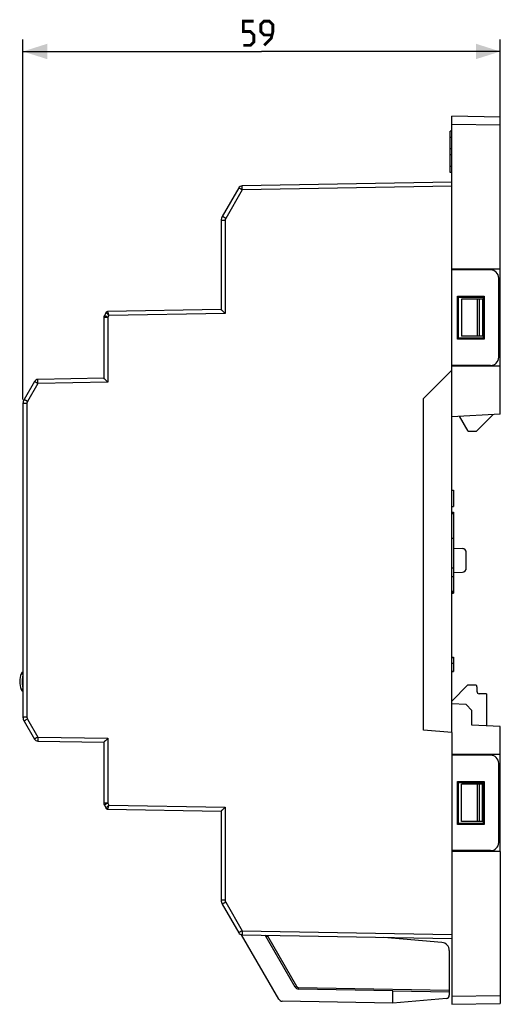
# Model space of a CAD drawing. Units: millimetres. Extents: x -124 to 50, y -51 to 71.
# Drawn here: x -124 to -65, y -51 to 71 of the extents above; entities that cross this region are included whole.
import ezdxf

# ---------------------------------------------------------------- set-up
doc = ezdxf.new("R2010")
doc.units = ezdxf.units.MM
doc.header["$LTSCALE"] = 30.734
doc.layers.get('0').update_dxf_attribs({"linetype": 'CONTINUOUS'})
for name, color, linetype in [('ASSI', 7, 'CONTINUOUS'), ('DRAFT', 7, 'CONTINUOUS'), ('RACCORDO', 7, 'CONTINUOUS'), ('SMUSSO', 7, 'CONTINUOUS')]:
    doc.layers.add(name, color=color, linetype=linetype)
doc.styles.get("Standard").update_dxf_attribs({"font": 'txt', "width": 0.8})
doc.dimstyles.new('DIMSTYLE_2', dxfattribs={"dimtxt": 3, "dimasz": 3, "dimexe": 1.5, "dimexo": 0.5, "dimgap": 0.75, "dimtad": 1, "dimtxsty": 'STANDARD', "dimblk": '_FILLED', "dimblk1": '_FILLED', "dimblk2": '_FILLED', "dimcen": 0.09, "dimazin": 2, "dimtfac": 1, "dimtofl": 0, "dimtmove": 0, "dimatfit": 3, "dimldrblk": '_FILLED', "dimfxl": 1, "dimtolj": 1, "dimarcsym": 0})

# ---------------------------------------------------------------- blocks, each defined once
blk = doc.blocks.new('_FILLED')
at = {"color": 0, "linetype": 'BYBLOCK'}
blk.add_solid([(0, 0), (-1, 0.317), (-1, -0.317)], dxfattribs=at)
blk = doc.blocks.new('*D2')
at = {"color": 7, "linetype": 'CONTINUOUS'}
for p, q in [((-124.06, 24.22), (-124.06, 68.75)), ((-65.06, 58.63), (-65.06, 68.75)), ((-124.06, 67.25), (-94.56, 67.25)), ((-65.06, 67.25), (-94.56, 67.25))]:
    blk.add_line(p, q, dxfattribs=at)
at = {"color": 7, "linetype": 'CONTINUOUS', "xscale": 3, "yscale": 3, "zscale": 3, "rotation": 180}
blk.add_blockref('_FILLED', (-124.06, 67.25), dxfattribs=at)
at = {"color": 7, "linetype": 'CONTINUOUS', "xscale": 3, "yscale": 3, "zscale": 3}
blk.add_blockref('_FILLED', (-65.06, 67.25), dxfattribs=at)

msp = doc.modelspace()

# ---------------------------------------------------------------- linework, layer by layer
at = {"color": 7, "linetype": 'CONTINUOUS'}
for p, q in [((-67.258, 36.635), (-67.258, 32.035)), ((-74.558, 24.335), (-71.058, 27.835)), ((-74.558, -16.665), (-74.558, 24.335)), ((-69.019, 20.285), (-68.019, 20.285)), ((-71.058, 12.996), (-70.858, 12.996)), ((-70.858, 12.996), (-70.858, 10.996)), ((-71.058, 10.996), (-70.858, 10.996)), ((-71.058, 10.293), (-70.858, 10.293)), ((-71.058, 10.142), (-70.858, 10.142)), ((-70.858, 10.293), (-70.858, 0.291)), ((-71.058, 7.058), (-70.858, 7.058)), ((-71.058, 3.388), (-70.858, 3.388)), ((-71.058, 2.335), (-70.858, 2.335)), ((-71.058, 0.529), (-70.858, 0.529)), ((-71.058, 0.378), (-70.858, 0.378)), ((-71.058, 0.291), (-70.858, 0.291)), ((-71.058, -7.634), (-70.858, -7.634)), ((-71.058, -7.665), (-70.858, -7.665)), ((-71.058, -8.386), (-70.858, -8.386)), ((-70.858, -7.634), (-70.858, -9.399)), ((-71.058, -9.368), (-70.858, -9.368)), ((-71.058, -9.399), (-70.858, -9.399)), ((-71.058, -16.971), (-74.558, -16.665)), ((-67.258, -27.965), (-67.258, -23.365))]:
    msp.add_line(p, q, dxfattribs=at)
at = {"color": 7, "linetype": 'CONTINUOUS', "const_width": 0.35}
for points in [[(-96.808, 68.004), (-95.951, 68.004), (-95.522, 68.433), (-95.522, 69.29), (-95.951, 69.718), (-96.808, 69.718), (-96.808, 71.004), (-95.522, 71.004)], [(-94.236, 68.004), (-93.379, 68.861), (-93.165, 69.718), (-93.165, 70.576), (-93.594, 71.004), (-94.236, 71.004), (-94.665, 70.576), (-94.665, 69.718), (-94.236, 69.29), (-93.308, 69.29)]]:
    msp.add_lwpolyline(points, dxfattribs=at)
at = {"color": 7, "linetype": 'CONTINUOUS'}
for centre, start, end in [((-113.598, 34.89), 91, 142.25479), ((-113.598, -26.22), 217.73854, 244.40453), ((-113.598, -26.22), 254.24981, 269)]:
    msp.add_arc(centre, 0.2, start, end, dxfattribs=at)
at = {"layer": 'ASSI', "color": 7, "linetype": 'CONTINUOUS'}
for p, q in [((-71.258, 52.287), (-71.258, 57.383)), ((-71.058, 57.383), (-71.258, 57.383)), ((-71.058, 56.632), (-71.258, 56.632)), ((-71.058, 55.21), (-71.258, 55.21)), ((-71.058, 54.46), (-71.258, 54.46)), ((-71.058, 53.038), (-71.258, 53.038)), ((-71.058, 52.287), (-71.258, 52.287)), ((-97.391, 50.383), (-99.424, 46.862)), ((-71.058, 51.085), (-96.967, 50.633)), ((-71.058, 27.835), (-71.058, 50.884)), ((-99.558, 46.362), (-99.558, 35.335)), ((-66.258, 40.235), (-71.058, 40.235)), ((-70.058, 40.335), (-70.058, 40.235)), ((-65.258, 29.435), (-65.258, 39.235)), ((-70.358, 31.685), (-70.358, 36.985)), ((-70.358, 36.985), (-67.058, 36.985)), ((-70.358, 36.985), (-70.24, 36.868)), ((-70.24, 36.868), (-67.166, 36.877)), ((-70.24, 31.802), (-70.24, 36.868)), ((-67.058, 36.985), (-67.166, 36.877)), ((-67.166, 36.877), (-67.166, 31.793)), ((-67.058, 36.985), (-67.058, 31.685)), ((-99.558, 35.335), (-113.601, 35.09)), ((-99.501, 35.275), (-99.538, 35.313)), ((-114.058, 34.359), (-114.058, 26.835)), ((-113.771, 34.99), (-113.991, 34.609)), ((-113.771, 34.99), (-113.758, 35.009)), ((-113.758, 35.009), (-113.744, 35.027)), ((-113.744, 35.027), (-113.732, 35.038)), ((-99.451, 35.225), (-99.501, 35.275)), ((-99.328, 35.102), (-99.451, 35.225)), ((-99.114, 34.891), (-99.328, 35.102)), ((-99.067, 34.844), (-99.114, 34.891)), ((-70.358, 31.685), (-70.24, 31.802)), ((-67.058, 31.685), (-70.358, 31.685)), ((-67.166, 31.793), (-70.24, 31.802)), ((-67.058, 31.685), (-67.166, 31.793)), ((-66.258, 28.435), (-71.058, 28.435)), ((-70.058, 28.435), (-70.058, 28.335)), ((-114.058, 26.835), (-122.217, 26.693)), ((-114.001, 26.775), (-114.038, 26.813)), ((-74.558, 24.335), (-71.058, 27.835)), ((-122.641, 26.443), (-123.924, 24.221)), ((-113.951, 26.725), (-114.001, 26.775)), ((-113.828, 26.602), (-113.951, 26.725)), ((-113.614, 26.391), (-113.828, 26.602)), ((-113.567, 26.344), (-113.614, 26.391)), ((-124.058, 23.721), (-124.058, -15.05)), ((-74.558, -16.665), (-74.558, 24.335)), ((-123.924, -15.55), (-122.641, -17.773)), ((-71.058, -16.971), (-74.558, -16.665)), ((-71.058, -16.971), (-71.058, -42.214)), ((-122.217, -18.022), (-114.058, -18.165)), ((-114.058, -18.165), (-114.058, -25.689)), ((-113.872, -17.975), (-113.986, -18.089)), ((-113.663, -17.768), (-113.872, -17.975)), ((-113.567, -17.674), (-113.663, -17.768)), ((-66.258, -19.765), (-71.058, -19.765)), ((-70.058, -19.665), (-70.058, -19.765)), ((-65.258, -30.565), (-65.258, -20.765)), ((-70.358, -23.015), (-67.058, -23.015)), ((-70.358, -23.015), (-70.24, -23.132)), ((-70.358, -28.315), (-70.358, -23.015)), ((-70.24, -23.132), (-67.166, -23.123)), ((-67.058, -23.015), (-67.166, -23.123)), ((-67.166, -23.123), (-67.166, -28.207)), ((-67.058, -23.015), (-67.058, -28.315)), ((-70.24, -28.198), (-70.24, -23.132)), ((-113.991, -25.939), (-113.771, -26.32)), ((-113.758, -26.339), (-113.771, -26.32)), ((-113.744, -26.356), (-113.758, -26.339)), ((-113.73, -26.369), (-113.744, -26.356)), ((-113.601, -26.42), (-99.558, -26.665)), ((-99.558, -26.665), (-99.558, -37.691)), ((-99.372, -26.475), (-99.486, -26.589)), ((-99.163, -26.268), (-99.372, -26.475)), ((-99.067, -26.174), (-99.163, -26.268)), ((-70.358, -28.315), (-70.24, -28.198)), ((-67.058, -28.315), (-70.358, -28.315)), ((-67.166, -28.207), (-70.24, -28.198)), ((-67.058, -28.315), (-67.166, -28.207)), ((-66.258, -31.565), (-71.058, -31.565)), ((-70.058, -31.565), (-70.058, -31.665)), ((-99.424, -38.191), (-97.391, -41.713)), ((-96.967, -41.963), (-71.058, -42.415))]:
    msp.add_line(p, q, dxfattribs=at)
at = {"layer": 'ASSI', "color": 250, "linetype": 'CONTINUOUS'}
for p, q in [((-96.967, 50.133), (-99, 46.612)), ((-97.268, 50.308), (-97.335, 50.348)), ((-97.147, 50.238), (-97.268, 50.308)), ((-96.967, 50.133), (-97.147, 50.238)), ((-96.97, 50.383), (-96.97, 50.454)), ((-96.969, 50.262), (-96.97, 50.383)), ((-96.967, 50.133), (-96.969, 50.262)), ((-71.058, 50.585), (-96.967, 50.133)), ((-99.067, 46.362), (-99.558, 46.362)), ((-99.301, 46.787), (-99.368, 46.827)), ((-99.18, 46.716), (-99.301, 46.787)), ((-99, 46.612), (-99.18, 46.716)), ((-99.067, 46.362), (-99.067, 34.844)), ((-113.567, 34.359), (-114.058, 34.359)), ((-113.868, 34.535), (-113.935, 34.575)), ((-113.747, 34.464), (-113.868, 34.535)), ((-113.567, 34.359), (-113.747, 34.464)), ((-113.716, 34.922), (-113.74, 34.951)), ((-113.732, 35.038), (-113.728, 35.042)), ((-113.728, 35.042), (-113.709, 35.056)), ((-113.709, 35.056), (-113.689, 35.068)), ((-113.689, 35.068), (-113.668, 35.077)), ((-113.668, 35.077), (-113.647, 35.084)), ((-113.536, 34.712), (-113.649, 34.843)), ((-113.601, 35.09), (-113.601, 35.09)), ((-113.568, 34.984), (-113.542, 34.906)), ((-113.432, 34.593), (-113.567, 34.359)), ((-113.567, 34.359), (-113.567, 26.344)), ((-113.542, 34.906), (-113.521, 34.845)), ((-113.432, 34.593), (-113.536, 34.712)), ((-113.445, 34.631), (-113.432, 34.593)), ((-99.067, 34.844), (-113.432, 34.593)), ((-122.217, 26.193), (-123.5, 23.971)), ((-122.518, 26.368), (-122.585, 26.408)), ((-122.397, 26.298), (-122.518, 26.368)), ((-122.217, 26.193), (-122.397, 26.298)), ((-122.22, 26.443), (-122.22, 26.514)), ((-122.219, 26.322), (-122.22, 26.443)), ((-122.217, 26.193), (-122.219, 26.322)), ((-113.567, 26.344), (-122.217, 26.193)), ((-123.567, 23.721), (-124.058, 23.721)), ((-123.801, 24.146), (-123.868, 24.186)), ((-123.68, 24.075), (-123.801, 24.146)), ((-123.5, 23.971), (-123.68, 24.075)), ((-123.567, 23.721), (-123.567, -15.05)), ((-123.567, -15.05), (-124.058, -15.05)), ((-123.868, -15.516), (-123.899, -15.534)), ((-123.801, -15.476), (-123.868, -15.516)), ((-123.68, -15.405), (-123.801, -15.476)), ((-123.5, -15.3), (-123.68, -15.405)), ((-123.5, -15.3), (-122.217, -17.523)), ((-122.585, -17.738), (-122.616, -17.757)), ((-122.518, -17.698), (-122.585, -17.738)), ((-122.397, -17.627), (-122.518, -17.698)), ((-122.217, -17.523), (-122.397, -17.627)), ((-122.219, -17.694), (-122.22, -17.809)), ((-122.22, -17.809), (-122.22, -17.876)), ((-122.22, -17.876), (-122.22, -17.932)), ((-122.217, -17.523), (-113.567, -17.674)), ((-113.567, -17.674), (-113.567, -25.689)), ((-113.567, -25.689), (-114.058, -25.689)), ((-113.935, -25.904), (-113.966, -25.923)), ((-113.868, -25.865), (-113.935, -25.904)), ((-113.747, -25.794), (-113.868, -25.865)), ((-113.567, -25.689), (-113.747, -25.794)), ((-113.74, -26.281), (-113.716, -26.252)), ((-113.716, -26.252), (-113.668, -26.195)), ((-113.689, -26.398), (-113.709, -26.386)), ((-113.668, -26.195), (-113.629, -26.149)), ((-113.601, -26.42), (-113.624, -26.418)), ((-113.601, -26.42), (-113.601, -26.42)), ((-113.568, -26.313), (-113.582, -26.354)), ((-113.542, -26.236), (-113.568, -26.313)), ((-113.567, -25.689), (-113.432, -25.923)), ((-113.509, -26.142), (-113.542, -26.236)), ((-113.432, -25.923), (-99.067, -26.174)), ((-99.067, -26.174), (-99.067, -37.691)), ((-99.067, -37.691), (-99.558, -37.691)), ((-99.368, -38.157), (-99.399, -38.175)), ((-99.301, -38.117), (-99.368, -38.157)), ((-99.18, -38.046), (-99.301, -38.117)), ((-99, -37.941), (-99.18, -38.046)), ((-99, -37.941), (-96.967, -41.463)), ((-97.335, -41.678), (-97.366, -41.697)), ((-97.268, -41.638), (-97.335, -41.678)), ((-97.147, -41.567), (-97.268, -41.638)), ((-96.967, -41.463), (-97.147, -41.567)), ((-96.969, -41.634), (-96.97, -41.75)), ((-96.97, -41.75), (-96.97, -41.816)), ((-96.97, -41.816), (-96.97, -41.872)), ((-96.967, -41.463), (-71.058, -41.915))]:
    msp.add_line(p, q, dxfattribs=at)
for points in [[(-97.335, 50.348), (-97.366, 50.367), (-97.377, 50.374), (-97.385, 50.379), (-97.389, 50.382), (-97.391, 50.383)], [(-96.97, 50.454), (-96.97, 50.516), (-96.97, 50.542), (-96.97, 50.566), (-96.969, 50.586), (-96.969, 50.603), (-96.969, 50.616), (-96.968, 50.625), (-96.967, 50.631), (-96.967, 50.633)], [(-99.368, 46.827), (-99.399, 46.846), (-99.41, 46.852), (-99.418, 46.857), (-99.422, 46.86), (-99.424, 46.862)], [(-99, 46.612), (-99.006, 46.601), (-99.012, 46.59), (-99.017, 46.578), (-99.022, 46.567), (-99.027, 46.556), (-99.032, 46.544), (-99.036, 46.532), (-99.041, 46.521), (-99.044, 46.509), (-99.048, 46.497), (-99.051, 46.485), (-99.054, 46.473), (-99.057, 46.461), (-99.059, 46.449), (-99.061, 46.436), (-99.063, 46.424), (-99.064, 46.412), (-99.065, 46.399), (-99.066, 46.387), (-99.066, 46.374), (-99.067, 46.362)], [(-113.935, 34.575), (-113.966, 34.593), (-113.977, 34.6), (-113.985, 34.605), (-113.989, 34.608), (-113.991, 34.609)], [(-113.74, 34.951), (-113.75, 34.962), (-113.758, 34.972), (-113.764, 34.98), (-113.768, 34.985), (-113.77, 34.989), (-113.771, 34.99)], [(-113.649, 34.843), (-113.702, 34.905), (-113.716, 34.922)], [(-113.647, 35.084), (-113.624, 35.088), (-113.601, 35.09)], [(-113.601, 35.09), (-113.601, 35.088), (-113.6, 35.084), (-113.599, 35.077), (-113.596, 35.067), (-113.592, 35.055), (-113.587, 35.041), (-113.582, 35.024), (-113.568, 34.984)], [(-113.521, 34.845), (-113.509, 34.812), (-113.445, 34.631)], [(-122.585, 26.408), (-122.616, 26.427), (-122.627, 26.433), (-122.635, 26.438), (-122.639, 26.442), (-122.641, 26.443)], [(-122.22, 26.514), (-122.22, 26.576), (-122.22, 26.602), (-122.22, 26.626), (-122.219, 26.646), (-122.219, 26.663), (-122.219, 26.676), (-122.218, 26.685), (-122.217, 26.691), (-122.217, 26.693)], [(-123.868, 24.186), (-123.899, 24.204), (-123.91, 24.211), (-123.918, 24.216), (-123.922, 24.219), (-123.924, 24.221)], [(-123.5, 23.971), (-123.506, 23.96), (-123.512, 23.948), (-123.517, 23.937), (-123.522, 23.926), (-123.527, 23.914), (-123.532, 23.903), (-123.536, 23.891), (-123.541, 23.88), (-123.544, 23.868), (-123.548, 23.856), (-123.551, 23.844), (-123.554, 23.832), (-123.557, 23.82), (-123.559, 23.807), (-123.561, 23.795), (-123.563, 23.783), (-123.564, 23.771), (-123.565, 23.758), (-123.566, 23.746), (-123.566, 23.733), (-123.567, 23.721)], [(-123.899, -15.534), (-123.91, -15.541), (-123.918, -15.546), (-123.922, -15.549), (-123.924, -15.55)], [(-123.567, -15.05), (-123.566, -15.063), (-123.566, -15.075), (-123.565, -15.088), (-123.564, -15.1), (-123.563, -15.113), (-123.561, -15.125), (-123.559, -15.137), (-123.557, -15.15), (-123.554, -15.162), (-123.551, -15.174), (-123.548, -15.186), (-123.544, -15.198), (-123.541, -15.21), (-123.536, -15.221), (-123.532, -15.233), (-123.527, -15.244), (-123.522, -15.256), (-123.517, -15.267), (-123.512, -15.278), (-123.506, -15.289), (-123.5, -15.3)], [(-122.616, -17.757), (-122.627, -17.763), (-122.635, -17.768), (-122.639, -17.771), (-122.641, -17.773)], [(-122.22, -17.932), (-122.22, -17.956), (-122.219, -17.976), (-122.219, -17.992), (-122.219, -18.005), (-122.218, -18.015), (-122.217, -18.021), (-122.217, -18.022)], [(-122.217, -17.523), (-122.217, -17.566), (-122.219, -17.694)], [(-113.966, -25.923), (-113.977, -25.93), (-113.985, -25.935), (-113.989, -25.938), (-113.991, -25.939)], [(-113.771, -26.32), (-113.77, -26.318), (-113.768, -26.315), (-113.764, -26.309), (-113.758, -26.302), (-113.75, -26.292), (-113.74, -26.281)], [(-113.709, -26.386), (-113.727, -26.372), (-113.73, -26.369)], [(-113.624, -26.418), (-113.647, -26.414), (-113.668, -26.407), (-113.689, -26.398)], [(-113.629, -26.149), (-113.51, -26.013), (-113.432, -25.923)], [(-113.582, -26.354), (-113.587, -26.371), (-113.592, -26.385), (-113.596, -26.397), (-113.599, -26.407), (-113.6, -26.414), (-113.601, -26.418), (-113.601, -26.42)], [(-113.432, -25.923), (-113.445, -25.961), (-113.509, -26.142)], [(-99.067, -37.691), (-99.066, -37.704), (-99.066, -37.717), (-99.065, -37.729), (-99.064, -37.741), (-99.063, -37.754), (-99.061, -37.766), (-99.059, -37.779), (-99.057, -37.791), (-99.054, -37.803), (-99.051, -37.815), (-99.048, -37.827), (-99.044, -37.839), (-99.041, -37.851), (-99.036, -37.862), (-99.032, -37.874), (-99.027, -37.886), (-99.022, -37.897), (-99.017, -37.908), (-99.012, -37.919), (-99.006, -37.931), (-99, -37.941)], [(-99.399, -38.175), (-99.41, -38.182), (-99.418, -38.187), (-99.422, -38.19), (-99.424, -38.191)], [(-97.366, -41.697), (-97.377, -41.703), (-97.385, -41.708), (-97.389, -41.711), (-97.391, -41.713)], [(-96.97, -41.872), (-96.97, -41.896), (-96.969, -41.916), (-96.969, -41.933), (-96.969, -41.946), (-96.968, -41.955), (-96.967, -41.961), (-96.967, -41.963)], [(-96.967, -41.463), (-96.967, -41.506), (-96.969, -41.634)]]:
    msp.add_lwpolyline(points, dxfattribs=at)
at = {"layer": 'ASSI', "color": 7, "linetype": 'CONTINUOUS'}
for points in [[(-99.538, 35.313), (-99.546, 35.322), (-99.552, 35.328), (-99.556, 35.333), (-99.558, 35.335)], [(-114.038, 26.813), (-114.046, 26.822), (-114.052, 26.828), (-114.056, 26.833), (-114.058, 26.835)], [(-114.027, -18.131), (-114.046, -18.151), (-114.052, -18.158), (-114.056, -18.162), (-114.058, -18.165)], [(-113.986, -18.089), (-114.001, -18.105), (-114.015, -18.119), (-114.027, -18.131)], [(-99.527, -26.631), (-99.546, -26.651), (-99.552, -26.658), (-99.556, -26.662), (-99.558, -26.665)], [(-99.486, -26.589), (-99.501, -26.605), (-99.515, -26.619), (-99.527, -26.631)]]:
    msp.add_lwpolyline(points, dxfattribs=at)
for centre, radius, start, end in [((-96.958, 50.133), 0.5, 91, 150), ((-98.558, 46.362), 1, 150.00017, 180), ((-66.258, 39.235), 1, 0, 90), ((-113.558, 34.359), 0.5, 149.99987, 180), ((-113.598, 34.89), 0.2, 91, 150), ((-66.258, 29.435), 1, 270, 360), ((-122.208, 26.193), 0.5, 91, 150), ((-123.058, 23.721), 1, 150.00017, 180), ((-123.058, -15.05), 1, 180.00017, 210), ((-122.208, -17.523), 0.5, 210, 269), ((-66.258, -20.765), 1, 0, 90), ((-113.558, -25.689), 0.5, 180, 210), ((-113.598, -26.22), 0.2, 210, 269), ((-66.258, -30.565), 1, 270, 360), ((-98.558, -37.691), 1, 180.00017, 210), ((-96.958, -41.463), 0.5, 210, 269)]:
    msp.add_arc(centre, radius, start, end, dxfattribs=at)
at = {"layer": 'DRAFT', "color": 7, "linetype": 'CONTINUOUS'}
for p, q in [((-65.058, 40.335), (-71.058, 40.335)), ((-70.058, 40.335), (-70.058, 40.235)), ((-65.058, 22.4), (-65.058, 40.335)), ((-70.358, 31.685), (-70.358, 36.985)), ((-70.358, 36.985), (-67.058, 36.985)), ((-70.358, 36.985), (-70.24, 36.868)), ((-70.24, 36.868), (-67.166, 36.877)), ((-70.24, 31.802), (-70.24, 36.868)), ((-69.833, 36.635), (-69.833, 32.035)), ((-67.166, 36.635), (-67.258, 36.635)), ((-67.058, 36.985), (-67.166, 36.877)), ((-67.166, 36.877), (-67.166, 31.793)), ((-67.058, 36.985), (-67.058, 31.685)), ((-65.058, 36.635), (-65.258, 36.635)), ((-70.358, 31.685), (-70.24, 31.802)), ((-67.058, 31.685), (-70.358, 31.685)), ((-67.166, 31.793), (-70.24, 31.802)), ((-67.166, 32.035), (-67.258, 32.035)), ((-67.058, 31.685), (-67.166, 31.793)), ((-65.058, 32.035), (-65.258, 32.035)), ((-65.058, 28.335), (-71.058, 28.335)), ((-70.058, 28.435), (-70.058, 28.335)), ((-71.058, -16.971), (-71.058, 27.835)), ((-65.058, 22.4), (-71.058, 22.085)), ((-69.019, 20.285), (-70.087, 22.136)), ((-65.951, 22.353), (-68.019, 20.285)), ((-71.058, -13.065), (-69.058, -11.065)), ((-69.058, -11.065), (-68.038, -11.065)), ((-68.038, -11.065), (-67.958, -11.365)), ((-65.058, -16.229), (-68.558, -16.046)), ((-65.058, -31.665), (-65.058, -16.229)), ((-65.058, -19.665), (-71.058, -19.665)), ((-70.058, -19.665), (-70.058, -19.765)), ((-70.358, -23.015), (-67.058, -23.015)), ((-70.358, -23.015), (-70.24, -23.132)), ((-70.358, -28.315), (-70.358, -23.015)), ((-70.24, -23.132), (-67.166, -23.123)), ((-67.058, -23.015), (-67.166, -23.123)), ((-67.166, -23.123), (-67.166, -28.207)), ((-67.058, -23.015), (-67.058, -28.315)), ((-70.24, -28.198), (-70.24, -23.132)), ((-69.833, -27.965), (-69.833, -23.365)), ((-67.166, -23.365), (-67.258, -23.365)), ((-65.058, -23.365), (-65.258, -23.365)), ((-67.166, -27.965), (-67.258, -27.965)), ((-65.058, -27.965), (-65.258, -27.965)), ((-70.358, -28.315), (-70.24, -28.198)), ((-67.058, -28.315), (-70.358, -28.315)), ((-67.166, -28.207), (-70.24, -28.198)), ((-67.058, -28.315), (-67.166, -28.207)), ((-70.058, -31.565), (-70.058, -31.665)), ((-65.058, -31.665), (-71.058, -31.665)), ((-92.437, -49.927), (-97.038, -41.956))]:
    msp.add_line(p, q, dxfattribs=at)
msp.add_arc((-92.004, -49.677), 0.5, 210, 269, dxfattribs=at)
at = {"layer": 'RACCORDO', "color": 7, "linetype": 'CONTINUOUS'}
for p, q in [((-71.058, 27.835), (-71.058, 59.235)), ((-65.058, 59.13), (-71.058, 59.235)), ((-65.058, 40.335), (-65.058, 59.13)), ((-97.391, 50.383), (-99.424, 46.862)), ((-71.058, 51.085), (-96.967, 50.633)), ((-99.558, 46.362), (-99.558, 35.335)), ((-66.258, 40.235), (-71.058, 40.235)), ((-65.258, 29.435), (-65.258, 39.235)), ((-67.258, 36.635), (-69.833, 36.635)), ((-99.558, 35.335), (-113.601, 35.09)), ((-99.501, 35.275), (-99.538, 35.313)), ((-114.058, 34.359), (-114.058, 26.835)), ((-113.771, 34.99), (-113.991, 34.609)), ((-113.771, 34.99), (-113.758, 35.009)), ((-113.758, 35.009), (-113.744, 35.027)), ((-113.744, 35.027), (-113.732, 35.038)), ((-99.451, 35.225), (-99.501, 35.275)), ((-99.328, 35.102), (-99.451, 35.225)), ((-99.114, 34.891), (-99.328, 35.102)), ((-99.067, 34.844), (-99.114, 34.891)), ((-67.258, 32.035), (-69.833, 32.035)), ((-66.258, 28.435), (-71.058, 28.435)), ((-114.058, 26.835), (-122.217, 26.693)), ((-114.001, 26.775), (-114.038, 26.813)), ((-122.641, 26.443), (-123.924, 24.221)), ((-113.951, 26.725), (-114.001, 26.775)), ((-113.828, 26.602), (-113.951, 26.725)), ((-113.614, 26.391), (-113.828, 26.602)), ((-113.567, 26.344), (-113.614, 26.391)), ((-124.058, 23.721), (-124.058, -15.05)), ((-70.858, 5.828), (-69.74, 5.789)), ((-69.258, 3.381), (-69.258, 5.289)), ((-70.858, 2.842), (-69.74, 2.881)), ((-67.958, -11.365), (-67.958, -11.865)), ((-66.758, -12.165), (-67.658, -12.165)), ((-66.758, -12.165), (-66.758, -16.14)), ((-123.924, -15.55), (-122.641, -17.773)), ((-71.058, -16.971), (-71.058, -50.565)), ((-122.217, -18.022), (-114.058, -18.165)), ((-114.058, -18.165), (-114.058, -25.689)), ((-113.872, -17.975), (-113.986, -18.089)), ((-113.663, -17.768), (-113.872, -17.975)), ((-113.567, -17.674), (-113.663, -17.768)), ((-66.258, -19.765), (-71.058, -19.765)), ((-65.258, -30.565), (-65.258, -20.765)), ((-67.258, -23.365), (-69.833, -23.365)), ((-113.991, -25.939), (-113.771, -26.32)), ((-113.758, -26.339), (-113.771, -26.32)), ((-113.744, -26.356), (-113.758, -26.339)), ((-113.73, -26.369), (-113.744, -26.356)), ((-113.601, -26.42), (-99.558, -26.665)), ((-99.558, -26.665), (-99.558, -37.691)), ((-99.372, -26.475), (-99.486, -26.589)), ((-99.163, -26.268), (-99.372, -26.475)), ((-99.067, -26.174), (-99.163, -26.268)), ((-67.258, -27.965), (-69.833, -27.965)), ((-66.258, -31.565), (-71.058, -31.565)), ((-65.058, -31.665), (-65.058, -50.46)), ((-99.424, -38.191), (-97.391, -41.713)), ((-96.967, -41.963), (-71.058, -42.415)), ((-90.407, -48.441), (-94.119, -42.012)), ((-79.458, -42.268), (-79.458, -42.294)), ((-72.271, -42.923), (-79.458, -42.294)), ((-71.358, -43.919), (-71.358, -49.436)), ((-78.357, -48.894), (-89.983, -48.691)), ((-71.723, -49.834), (-78.358, -50.415)), ((-71.058, -50.565), (-65.058, -50.46))]:
    msp.add_line(p, q, dxfattribs=at)
at = {"layer": 'RACCORDO', "color": 250, "linetype": 'CONTINUOUS'}
for p, q in [((-65.058, 58.131), (-71.058, 58.235)), ((-96.967, 50.133), (-99, 46.612)), ((-97.268, 50.308), (-97.335, 50.348)), ((-97.147, 50.238), (-97.268, 50.308)), ((-96.967, 50.133), (-97.147, 50.238)), ((-96.97, 50.383), (-96.97, 50.454)), ((-96.969, 50.262), (-96.97, 50.383)), ((-96.967, 50.133), (-96.969, 50.262)), ((-71.058, 50.585), (-96.967, 50.133)), ((-99.067, 46.362), (-99.558, 46.362)), ((-99.301, 46.787), (-99.368, 46.827)), ((-99.18, 46.716), (-99.301, 46.787)), ((-99, 46.612), (-99.18, 46.716)), ((-99.067, 46.362), (-99.067, 34.844)), ((-67.877, 32.035), (-67.877, 36.635)), ((-67.619, 32.035), (-67.619, 36.635)), ((-113.567, 34.359), (-114.058, 34.359)), ((-113.868, 34.535), (-113.935, 34.575)), ((-113.747, 34.464), (-113.868, 34.535)), ((-113.567, 34.359), (-113.747, 34.464)), ((-113.716, 34.922), (-113.74, 34.951)), ((-113.732, 35.038), (-113.728, 35.042)), ((-113.728, 35.042), (-113.709, 35.056)), ((-113.709, 35.056), (-113.689, 35.068)), ((-113.689, 35.068), (-113.668, 35.077)), ((-113.668, 35.077), (-113.647, 35.084)), ((-113.536, 34.712), (-113.649, 34.843)), ((-113.601, 35.09), (-113.601, 35.09)), ((-113.568, 34.984), (-113.542, 34.906)), ((-113.432, 34.593), (-113.567, 34.359)), ((-113.567, 34.359), (-113.567, 26.344)), ((-113.542, 34.906), (-113.521, 34.845)), ((-113.432, 34.593), (-113.536, 34.712)), ((-113.445, 34.631), (-113.432, 34.593)), ((-99.067, 34.844), (-113.432, 34.593)), ((-122.217, 26.193), (-123.5, 23.971)), ((-122.518, 26.368), (-122.585, 26.408)), ((-122.397, 26.298), (-122.518, 26.368)), ((-122.217, 26.193), (-122.397, 26.298)), ((-122.22, 26.443), (-122.22, 26.514)), ((-122.219, 26.322), (-122.22, 26.443)), ((-122.217, 26.193), (-122.219, 26.322)), ((-113.567, 26.344), (-122.217, 26.193)), ((-123.567, 23.721), (-124.058, 23.721)), ((-123.801, 24.146), (-123.868, 24.186)), ((-123.68, 24.075), (-123.801, 24.146)), ((-123.5, 23.971), (-123.68, 24.075)), ((-123.567, 23.721), (-123.567, -15.05)), ((-123.567, -15.05), (-124.058, -15.05)), ((-123.868, -15.516), (-123.899, -15.534)), ((-123.801, -15.476), (-123.868, -15.516)), ((-123.68, -15.405), (-123.801, -15.476)), ((-123.5, -15.3), (-123.68, -15.405)), ((-123.5, -15.3), (-122.217, -17.523)), ((-122.585, -17.738), (-122.616, -17.757)), ((-122.518, -17.698), (-122.585, -17.738)), ((-122.397, -17.627), (-122.518, -17.698)), ((-122.217, -17.523), (-122.397, -17.627)), ((-122.219, -17.694), (-122.22, -17.809)), ((-122.22, -17.809), (-122.22, -17.876)), ((-122.22, -17.876), (-122.22, -17.932)), ((-122.217, -17.523), (-113.567, -17.674)), ((-113.567, -17.674), (-113.567, -25.689)), ((-67.877, -27.965), (-67.877, -23.365)), ((-67.619, -27.965), (-67.619, -23.365)), ((-113.567, -25.689), (-114.058, -25.689)), ((-113.935, -25.904), (-113.966, -25.923)), ((-113.868, -25.865), (-113.935, -25.904)), ((-113.747, -25.794), (-113.868, -25.865)), ((-113.567, -25.689), (-113.747, -25.794)), ((-113.74, -26.281), (-113.716, -26.252)), ((-113.716, -26.252), (-113.668, -26.195)), ((-113.689, -26.398), (-113.709, -26.386)), ((-113.668, -26.195), (-113.629, -26.149)), ((-113.601, -26.42), (-113.624, -26.418)), ((-113.601, -26.42), (-113.601, -26.42)), ((-113.568, -26.313), (-113.582, -26.354)), ((-113.542, -26.236), (-113.568, -26.313)), ((-113.567, -25.689), (-113.432, -25.923)), ((-113.509, -26.142), (-113.542, -26.236)), ((-113.432, -25.923), (-99.067, -26.174)), ((-99.067, -26.174), (-99.067, -37.691)), ((-99.067, -37.691), (-99.558, -37.691)), ((-99.368, -38.157), (-99.399, -38.175)), ((-99.301, -38.117), (-99.368, -38.157)), ((-99.18, -38.046), (-99.301, -38.117)), ((-99, -37.941), (-99.18, -38.046)), ((-99, -37.941), (-96.967, -41.463)), ((-97.335, -41.678), (-97.366, -41.697)), ((-97.268, -41.638), (-97.335, -41.678)), ((-97.147, -41.567), (-97.268, -41.638)), ((-96.967, -41.463), (-97.147, -41.567)), ((-96.969, -41.634), (-96.97, -41.75)), ((-96.97, -41.75), (-96.97, -41.816)), ((-96.97, -41.816), (-96.97, -41.872)), ((-96.967, -41.463), (-71.058, -41.915)), ((-93.991, -42.201), (-93.973, -42.19)), ((-93.973, -42.19), (-93.936, -42.168)), ((-93.835, -42.11), (-90.238, -48.341)), ((-90.393, -48.432), (-90.375, -48.422)), ((-90.375, -48.422), (-90.338, -48.4)), ((-89.985, -48.625), (-89.984, -48.591)), ((-89.984, -48.653), (-89.985, -48.625)), ((-89.984, -48.533), (-89.983, -48.491)), ((-89.984, -48.591), (-89.984, -48.533)), ((-89.983, -48.491), (-71.358, -48.816)), ((-71.058, -49.565), (-65.058, -49.46))]:
    msp.add_line(p, q, dxfattribs=at)
for points in [[(-97.335, 50.348), (-97.366, 50.367), (-97.377, 50.374), (-97.385, 50.379), (-97.389, 50.382), (-97.391, 50.383)], [(-96.97, 50.454), (-96.97, 50.516), (-96.97, 50.542), (-96.97, 50.566), (-96.969, 50.586), (-96.969, 50.603), (-96.969, 50.616), (-96.968, 50.625), (-96.967, 50.631), (-96.967, 50.633)], [(-99.368, 46.827), (-99.399, 46.846), (-99.41, 46.852), (-99.418, 46.857), (-99.422, 46.86), (-99.424, 46.862)], [(-99, 46.612), (-99.006, 46.601), (-99.012, 46.59), (-99.017, 46.578), (-99.022, 46.567), (-99.027, 46.556), (-99.032, 46.544), (-99.036, 46.532), (-99.041, 46.521), (-99.044, 46.509), (-99.048, 46.497), (-99.051, 46.485), (-99.054, 46.473), (-99.057, 46.461), (-99.059, 46.449), (-99.061, 46.436), (-99.063, 46.424), (-99.064, 46.412), (-99.065, 46.399), (-99.066, 46.387), (-99.066, 46.374), (-99.067, 46.362)], [(-113.935, 34.575), (-113.966, 34.593), (-113.977, 34.6), (-113.985, 34.605), (-113.989, 34.608), (-113.991, 34.609)], [(-113.74, 34.951), (-113.75, 34.962), (-113.758, 34.972), (-113.764, 34.98), (-113.768, 34.985), (-113.77, 34.989), (-113.771, 34.99)], [(-113.649, 34.843), (-113.702, 34.905), (-113.716, 34.922)], [(-113.647, 35.084), (-113.624, 35.088), (-113.601, 35.09)], [(-113.601, 35.09), (-113.601, 35.088), (-113.6, 35.084), (-113.599, 35.077), (-113.596, 35.067), (-113.592, 35.055), (-113.587, 35.041), (-113.582, 35.024), (-113.568, 34.984)], [(-113.521, 34.845), (-113.509, 34.812), (-113.445, 34.631)], [(-122.585, 26.408), (-122.616, 26.427), (-122.627, 26.433), (-122.635, 26.438), (-122.639, 26.442), (-122.641, 26.443)], [(-122.22, 26.514), (-122.22, 26.576), (-122.22, 26.602), (-122.22, 26.626), (-122.219, 26.646), (-122.219, 26.663), (-122.219, 26.676), (-122.218, 26.685), (-122.217, 26.691), (-122.217, 26.693)], [(-123.868, 24.186), (-123.899, 24.204), (-123.91, 24.211), (-123.918, 24.216), (-123.922, 24.219), (-123.924, 24.221)], [(-123.5, 23.971), (-123.506, 23.96), (-123.512, 23.948), (-123.517, 23.937), (-123.522, 23.926), (-123.527, 23.914), (-123.532, 23.903), (-123.536, 23.891), (-123.541, 23.88), (-123.544, 23.868), (-123.548, 23.856), (-123.551, 23.844), (-123.554, 23.832), (-123.557, 23.82), (-123.559, 23.807), (-123.561, 23.795), (-123.563, 23.783), (-123.564, 23.771), (-123.565, 23.758), (-123.566, 23.746), (-123.566, 23.733), (-123.567, 23.721)], [(-124.058, -9.774), (-124.063, -9.772), (-124.11, -9.756), (-124.155, -9.739), (-124.195, -9.725), (-124.23, -9.713), (-124.258, -9.703), (-124.278, -9.695), (-124.29, -9.69), (-124.295, -9.69)], [(-124.058, -9.928), (-124.059, -9.93), (-124.095, -10.074), (-124.124, -10.22), (-124.144, -10.367), (-124.156, -10.516), (-124.16, -10.664), (-124.156, -10.813), (-124.144, -10.962), (-124.124, -11.11), (-124.095, -11.255), (-124.059, -11.4), (-124.058, -11.402)], [(-124.295, -11.64), (-124.292, -11.636), (-124.279, -11.632), (-124.258, -11.626), (-124.229, -11.617), (-124.195, -11.604), (-124.155, -11.591), (-124.109, -11.578), (-124.061, -11.562), (-124.058, -11.56)], [(-123.899, -15.534), (-123.91, -15.541), (-123.918, -15.546), (-123.922, -15.549), (-123.924, -15.55)], [(-123.567, -15.05), (-123.566, -15.063), (-123.566, -15.075), (-123.565, -15.088), (-123.564, -15.1), (-123.563, -15.113), (-123.561, -15.125), (-123.559, -15.137), (-123.557, -15.15), (-123.554, -15.162), (-123.551, -15.174), (-123.548, -15.186), (-123.544, -15.198), (-123.541, -15.21), (-123.536, -15.221), (-123.532, -15.233), (-123.527, -15.244), (-123.522, -15.256), (-123.517, -15.267), (-123.512, -15.278), (-123.506, -15.289), (-123.5, -15.3)], [(-122.616, -17.757), (-122.627, -17.763), (-122.635, -17.768), (-122.639, -17.771), (-122.641, -17.773)], [(-122.22, -17.932), (-122.22, -17.956), (-122.219, -17.976), (-122.219, -17.992), (-122.219, -18.005), (-122.218, -18.015), (-122.217, -18.021), (-122.217, -18.022)], [(-122.217, -17.523), (-122.217, -17.566), (-122.219, -17.694)], [(-113.966, -25.923), (-113.977, -25.93), (-113.985, -25.935), (-113.989, -25.938), (-113.991, -25.939)], [(-113.771, -26.32), (-113.77, -26.318), (-113.768, -26.315), (-113.764, -26.309), (-113.758, -26.302), (-113.75, -26.292), (-113.74, -26.281)], [(-113.709, -26.386), (-113.727, -26.372), (-113.73, -26.369)], [(-113.624, -26.418), (-113.647, -26.414), (-113.668, -26.407), (-113.689, -26.398)], [(-113.629, -26.149), (-113.51, -26.013), (-113.432, -25.923)], [(-113.582, -26.354), (-113.587, -26.371), (-113.592, -26.385), (-113.596, -26.397), (-113.599, -26.407), (-113.6, -26.414), (-113.601, -26.418), (-113.601, -26.42)], [(-113.432, -25.923), (-113.445, -25.961), (-113.509, -26.142)], [(-99.067, -37.691), (-99.066, -37.704), (-99.066, -37.717), (-99.065, -37.729), (-99.064, -37.741), (-99.063, -37.754), (-99.061, -37.766), (-99.059, -37.779), (-99.057, -37.791), (-99.054, -37.803), (-99.051, -37.815), (-99.048, -37.827), (-99.044, -37.839), (-99.041, -37.851), (-99.036, -37.862), (-99.032, -37.874), (-99.027, -37.886), (-99.022, -37.897), (-99.017, -37.908), (-99.012, -37.919), (-99.006, -37.931), (-99, -37.941)], [(-99.399, -38.175), (-99.41, -38.182), (-99.418, -38.187), (-99.422, -38.19), (-99.424, -38.191)], [(-97.366, -41.697), (-97.377, -41.703), (-97.385, -41.708), (-97.389, -41.711), (-97.391, -41.713)], [(-96.97, -41.872), (-96.97, -41.896), (-96.969, -41.916), (-96.969, -41.933), (-96.969, -41.946), (-96.968, -41.955), (-96.967, -41.961), (-96.967, -41.963)], [(-96.967, -41.463), (-96.967, -41.506), (-96.969, -41.634)], [(-94.005, -42.21), (-94.004, -42.209), (-94.002, -42.207), (-93.997, -42.205), (-93.991, -42.201)], [(-93.936, -42.168), (-93.853, -42.12), (-93.835, -42.11)], [(-93.87, -42.017), (-93.869, -42.024), (-93.863, -42.046), (-93.855, -42.068), (-93.846, -42.089), (-93.835, -42.11)], [(-90.407, -48.441), (-90.407, -48.441), (-90.404, -48.439), (-90.399, -48.436), (-90.393, -48.432)], [(-90.338, -48.4), (-90.256, -48.352), (-90.238, -48.341)], [(-90.238, -48.341), (-90.227, -48.359), (-90.215, -48.376), (-90.201, -48.391), (-90.187, -48.406), (-90.172, -48.42), (-90.156, -48.433), (-90.139, -48.444), (-90.121, -48.455), (-90.103, -48.464), (-90.084, -48.472), (-90.064, -48.479), (-90.044, -48.484), (-90.024, -48.488), (-90.004, -48.49), (-89.983, -48.491)], [(-89.983, -48.691), (-89.983, -48.69), (-89.984, -48.687), (-89.984, -48.681), (-89.984, -48.674), (-89.984, -48.664), (-89.984, -48.653)]]:
    msp.add_lwpolyline(points, dxfattribs=at)
at = {"layer": 'RACCORDO', "color": 7, "linetype": 'CONTINUOUS'}
for points in [[(-99.538, 35.313), (-99.546, 35.322), (-99.552, 35.328), (-99.556, 35.333), (-99.558, 35.335)], [(-114.038, 26.813), (-114.046, 26.822), (-114.052, 26.828), (-114.056, 26.833), (-114.058, 26.835)], [(-114.027, -18.131), (-114.046, -18.151), (-114.052, -18.158), (-114.056, -18.162), (-114.058, -18.165)], [(-113.986, -18.089), (-114.001, -18.105), (-114.015, -18.119), (-114.027, -18.131)], [(-99.527, -26.631), (-99.546, -26.651), (-99.552, -26.658), (-99.556, -26.662), (-99.558, -26.665)], [(-99.486, -26.589), (-99.501, -26.605), (-99.515, -26.619), (-99.527, -26.631)]]:
    msp.add_lwpolyline(points, dxfattribs=at)
for centre, radius, start, end in [((-96.958, 50.133), 0.5, 91, 150), ((-98.558, 46.362), 1, 150.00017, 180), ((-66.258, 39.235), 1, 0, 90), ((-113.558, 34.359), 0.5, 149.99987, 180), ((-113.598, 34.89), 0.2, 91, 150), ((-66.258, 29.435), 1, 270, 360), ((-122.208, 26.193), 0.5, 91, 150), ((-123.058, 23.721), 1, 150.00017, 180), ((-69.758, 5.289), 0.5, 0, 88), ((-69.758, 3.381), 0.5, 272, 360), ((-121.458, -10.665), 3, 161.02981, 198.97019), ((-124.011, -9.787), 0.3, 98.95201, 161.02981), ((-124.011, -11.543), 0.3, 198.97019, 261.04799), ((-67.658, -11.865), 0.3, 180, 270), ((-123.058, -15.05), 1, 180.00017, 210), ((-122.208, -17.523), 0.5, 210, 269), ((-66.258, -20.765), 1, 0, 90), ((-113.558, -25.689), 0.5, 180, 210), ((-113.598, -26.22), 0.2, 210, 269), ((-66.258, -30.565), 1, 270, 360), ((-98.558, -37.691), 1, 180.00017, 210), ((-96.958, -41.463), 0.5, 210, 269), ((-93.572, -41.96), 0.5, 186.1298, 209.99987), ((-72.358, -43.919), 1, 0, 85), ((-89.974, -48.191), 0.5, 210, 269), ((-71.758, -49.436), 0.4, 275, 360)]:
    msp.add_arc(centre, radius, start, end, dxfattribs=at)
at = {"layer": 'SMUSSO', "color": 7, "linetype": 'CONTINUOUS'}
for p, q in [((-69.297, -13.507), (-71.058, -13.415)), ((-68.558, -14.246), (-69.297, -13.507)), ((-68.558, -16.046), (-68.558, -14.246)), ((-78.357, -48.894), (-71.358, -49.016)), ((-78.357, -50.415), (-78.357, -48.894)), ((-78.357, -50.415), (-92.012, -50.177))]:
    msp.add_line(p, q, dxfattribs=at)

# ---------------------------------------------------------------- dimensions: what is measured, and where the dimension line sits
at = {"color": 7, "linetype": 'CONTINUOUS'}
dim = msp.add_linear_dim(base=(-124.058, 67.254), p1=(-65.058, 58.131), p2=(-124.058, 23.721), angle=180, dimstyle='DIMSTYLE_2', dxfattribs=at)
dim.commit()
dim.dimension.update_dxf_attribs({"geometry": '*D2', "text_midpoint": (-96.808, 67.254), "dimtype": 160})

doc.saveas('drawing.dxf')
